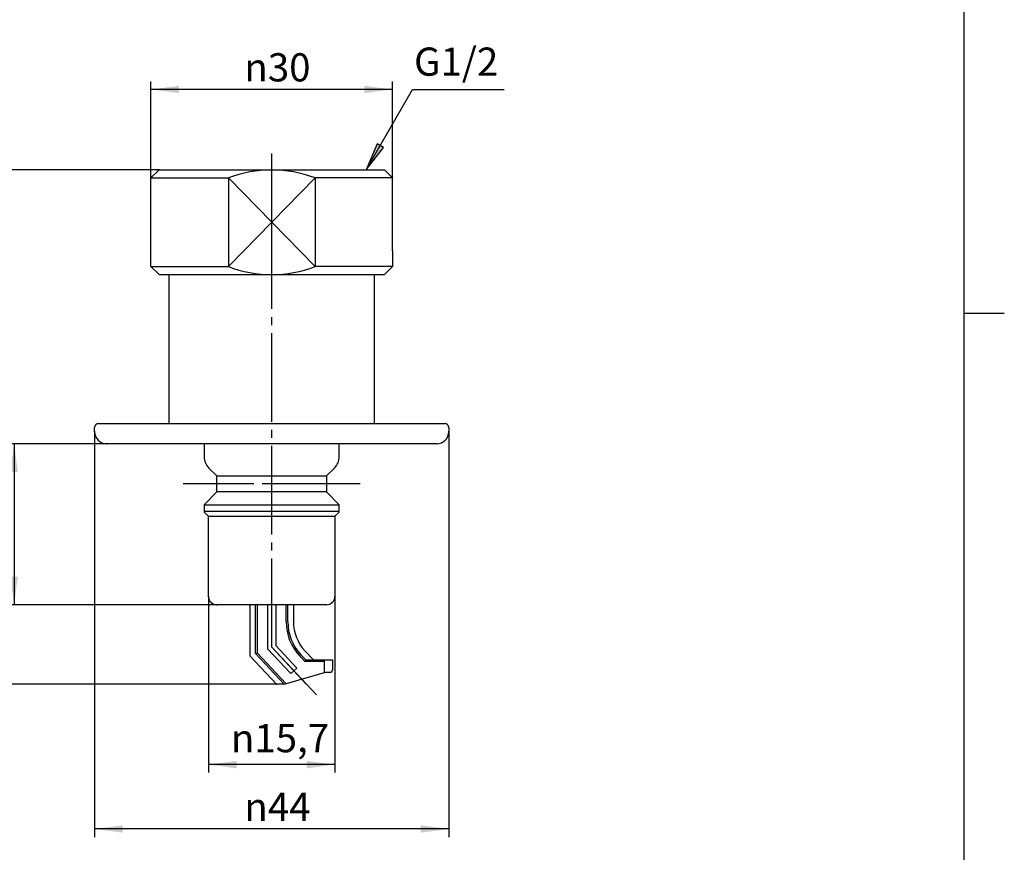
# Model space of a CAD drawing. Units: inches. Extents: x -5 to 215, y -5 to 302.
# Drawn here: x 83 to 205, y 82 to 185 of the extents above; entities that cross this region are included whole.
import ezdxf

# ---------------------------------------------------------------- set-up
doc = ezdxf.new("R2010")
doc.units = ezdxf.units.IN
doc.linetypes.add('DASH_CENTER', pattern=[14, 11, -1, 1, -1])
doc.linetypes.add('PHANTOM', pattern=[13, 10, -1, 0, -1, 0, -1])
doc.layers.add('1', color=7, linetype='Continuous')
doc.styles.add('CONVERTER_11', font='txt.shx', dxfattribs={"width": 0.9})
doc.dimstyles.new('ME10_DIM_10', dxfattribs={"dimtxt": 3.5, "dimasz": 3.5, "dimexe": 1, "dimexo": 0, "dimgap": 1, "dimtad": 1, "dimzin": 12, "dimdsep": 46, "dimtxsty": 'CONVERTER_11', "dimsah": 1, "dimcen": 0.09, "dimclrd": 2, "dimclre": 2, "dimclrt": 7, "dimadec": 0, "dimazin": 0, "dimtfac": 1, "dimtdec": 4, "dimtix": 1, "dimtmove": 0, "dimatfit": 3, "dimfxl": 1, "dimtolj": 1, "dimtzin": 0, "dimarcsym": 0})
doc.dimstyles.new('ME10_DIM_11', dxfattribs={"dimtxt": 3.5, "dimasz": 3.5, "dimexe": 1, "dimexo": 0, "dimgap": 1, "dimtad": 1, "dimzin": 12, "dimdsep": 46, "dimtxsty": 'CONVERTER_11', "dimsah": 1, "dimcen": 0.09, "dimclrd": 2, "dimclre": 2, "dimclrt": 7, "dimadec": 0, "dimazin": 0, "dimtfac": 1, "dimtdec": 4, "dimtix": 1, "dimtmove": 0, "dimatfit": 3, "dimfxl": 1, "dimtolj": 1, "dimtzin": 0, "dimarcsym": 0})
doc.dimstyles.new('ME10_DIM_13', dxfattribs={"dimtxt": 3.5, "dimasz": 3.5, "dimexe": 1, "dimexo": 0, "dimgap": 1, "dimtad": 1, "dimzin": 12, "dimdsep": 46, "dimtxsty": 'CONVERTER_11', "dimsah": 1, "dimcen": 0.09, "dimclrd": 2, "dimclre": 2, "dimclrt": 7, "dimadec": 0, "dimazin": 0, "dimtfac": 1, "dimtdec": 4, "dimtix": 1, "dimtmove": 0, "dimatfit": 3, "dimfxl": 1, "dimtolj": 1, "dimtzin": 0, "dimarcsym": 0})
doc.dimstyles.new('ME10_DIM_14', dxfattribs={"dimtxt": 3.5, "dimasz": 3.5, "dimexe": 1, "dimexo": 0, "dimgap": 1, "dimtad": 1, "dimzin": 12, "dimdsep": 46, "dimtxsty": 'CONVERTER_11', "dimsah": 1, "dimcen": 0.09, "dimclrd": 2, "dimclre": 2, "dimclrt": 7, "dimadec": 0, "dimazin": 0, "dimtfac": 1, "dimtdec": 4, "dimtix": 1, "dimtmove": 0, "dimatfit": 3, "dimfxl": 1, "dimtolj": 1, "dimtzin": 0, "dimarcsym": 0})
doc.dimstyles.new('ME10_DIM_15', dxfattribs={"dimtxt": 3.5, "dimasz": 3.5, "dimexe": 1, "dimexo": 0, "dimgap": 1, "dimtad": 1, "dimzin": 12, "dimdsep": 46, "dimtxsty": 'CONVERTER_11', "dimsah": 1, "dimcen": 0.09, "dimclrd": 2, "dimclre": 2, "dimclrt": 7, "dimadec": 0, "dimazin": 0, "dimtfac": 1, "dimtdec": 4, "dimtix": 1, "dimtmove": 0, "dimatfit": 3, "dimfxl": 1, "dimtolj": 1, "dimtzin": 0, "dimarcsym": 0})
doc.dimstyles.get("Standard").update_dxf_attribs({"dimtxt": 0.18, "dimasz": 0.18, "dimexe": 0.18, "dimexo": 0.0625, "dimgap": 0.09, "dimtad": 0, "dimtih": 1, "dimtoh": 1, "dimdec": 4, "dimzin": 0, "dimdsep": 46, "dimtxsty": 'Standard', "dimcen": 0.09, "dimadec": 0, "dimazin": 0, "dimtfac": 1, "dimtdec": 4, "dimtofl": 0, "dimtmove": 0, "dimatfit": 3, "dimfxl": 1, "dimtolj": 1, "dimtzin": 0, "dimarcsym": 0})

# ---------------------------------------------------------------- blocks, each defined once
blk = doc.blocks.new('開示A4')
at = {"layer": '1', "color": 7, "linetype": 'Continuous'}
for p, q in [((200, 148.5), (200, 287)), ((200, 10), (200, 148.5))]:
    blk.add_line(p, q, dxfattribs=at)
at = {"layer": '1', "color": 2, "linetype": 'Continuous'}
blk.add_line((200, 148.5), (205, 148.5), dxfattribs=at)
blk = doc.blocks.new('開示A4枠')
at = {"layer": '1'}
blk.add_blockref('開示A4', (0, 0), dxfattribs=at)
blk = doc.blocks.new('*D3')
at = {"layer": '1', "color": 2, "linetype": 'Continuous'}
for p, q in [((93.48, 132.27), (80.98, 132.27)), ((81.98, 132.27), (81.98, 112.27)), ((107.13, 112.27), (80.98, 112.27))]:
    blk.add_line(p, q, dxfattribs=at)
at = {"layer": '1', "color": 2}
for points in [[(82.44, 128.77), (81.52, 128.77), (81.98, 132.27)], [(81.52, 115.77), (82.44, 115.77), (81.98, 112.27)]]:
    blk.add_solid(points, dxfattribs=at)
at = {"layer": '1', "color": 7, "insert": (80.98, 119.69), "char_height": 3.5, "attachment_point": 7, "rotation": 90, "line_spacing_factor": 0.60024, "style": 'CONVERTER_11'}
blk.add_mtext('20', dxfattribs=at)
blk = doc.blocks.new('*D4')
at = {"layer": '1', "color": 2, "linetype": 'Continuous'}
for p, q in [((106.13, 113.27), (106.13, 91.41)), ((121.83, 113.27), (121.83, 91.41)), ((121.83, 92.41), (106.13, 92.41))]:
    blk.add_line(p, q, dxfattribs=at)
at = {"layer": '1', "color": 2}
for points in [[(109.63, 92.87), (109.63, 91.95), (106.13, 92.41)], [(118.33, 91.95), (118.33, 92.87), (121.83, 92.41)]]:
    blk.add_solid(points, dxfattribs=at)
at = {"layer": '1', "color": 7, "insert": (108.92, 93.94), "char_height": 3.5, "attachment_point": 7, "rotation": 0.0003, "line_spacing_factor": 0.60024, "style": 'CONVERTER_11'}
blk.add_mtext('\\C7;{\\Fgdt;n}\\C7;15,7', dxfattribs=at)
blk = doc.blocks.new('*D6')
at = {"layer": '1', "color": 2, "linetype": 'Continuous'}
for p, q in [((98.98, 165.27), (98.98, 177.27)), ((128.98, 176.27), (98.98, 176.27)), ((128.98, 165.27), (128.98, 177.27))]:
    blk.add_line(p, q, dxfattribs=at)
at = {"layer": '1', "color": 2}
for points in [[(102.48, 176.73), (102.48, 175.81), (98.98, 176.27)], [(125.48, 175.81), (125.48, 176.73), (128.98, 176.27)]]:
    blk.add_solid(points, dxfattribs=at)
at = {"layer": '1', "color": 7, "insert": (110.59, 177.27), "char_height": 3.5, "attachment_point": 7, "rotation": 0.0003, "line_spacing_factor": 0.60024, "style": 'CONVERTER_11'}
blk.add_mtext('\\C7;{\\Fgdt;n}\\C7;30', dxfattribs=at)
blk = doc.blocks.new('*D7')
at = {"layer": '1', "color": 2, "linetype": 'Continuous'}
for p, q in [((91.98, 133.77), (91.98, 83.41)), ((135.98, 133.77), (135.98, 83.41)), ((135.98, 84.41), (91.98, 84.41))]:
    blk.add_line(p, q, dxfattribs=at)
at = {"layer": '1', "color": 2}
for points in [[(95.48, 84.87), (95.48, 83.95), (91.98, 84.41)], [(132.48, 83.95), (132.48, 84.87), (135.98, 84.41)]]:
    blk.add_solid(points, dxfattribs=at)
at = {"layer": '1', "color": 7, "insert": (110.59, 85.41), "char_height": 3.5, "attachment_point": 7, "rotation": 0.0003, "line_spacing_factor": 0.60024, "style": 'CONVERTER_11'}
blk.add_mtext('\\C7;{\\Fgdt;n}\\C7;44', dxfattribs=at)
blk = doc.blocks.new('*D8')
at = {"layer": '1', "color": 2, "linetype": 'Continuous'}
for p, q in [((99.98, 166.27), (72.98, 166.27)), ((73.98, 166.27), (73.98, 102.41)), ((114.57, 102.41), (72.98, 102.41))]:
    blk.add_line(p, q, dxfattribs=at)
at = {"layer": '1', "color": 2}
for points in [[(74.44, 162.77), (73.52, 162.77), (73.98, 166.27)], [(73.52, 105.91), (74.44, 105.91), (73.98, 102.41)]]:
    blk.add_solid(points, dxfattribs=at)
at = {"layer": '1', "color": 7, "insert": (72.98, 131.76), "char_height": 3.5, "attachment_point": 7, "rotation": 90, "line_spacing_factor": 0.60024, "style": 'CONVERTER_11'}
blk.add_mtext('64', dxfattribs=at)

msp = doc.modelspace()

# ---------------------------------------------------------------- hatches: boundary and pattern name
at = {"layer": '1', "linetype": 'Continuous'}
msp.add_hatch(color=2, dxfattribs=at).paths.add_polyline_path([(127.868, 169.074), (127.07, 169.535), (125.719, 166.273)])

# ---------------------------------------------------------------- linework, layer by layer
at = {"color": 7, "linetype": 'Continuous'}
for p, q in [((105.58, 132.273), (105.58, 130.67)), ((122.38, 130.67), (122.38, 132.273)), ((106.189, 129.234), (107.18, 128.273)), ((120.78, 128.273), (121.772, 129.234)), ((107.18, 126.273), (107.18, 128.273)), ((120.78, 128.273), (120.78, 126.273)), ((105.58, 124.673), (107.18, 126.273)), ((120.78, 126.273), (122.38, 124.673)), ((105.58, 124.673), (105.58, 123.862)), ((106.13, 123.273), (105.646, 123.714)), ((122.315, 123.714), (121.83, 123.273)), ((122.38, 123.862), (122.38, 124.673)), ((106.13, 113.273), (106.13, 123.273)), ((121.83, 123.273), (121.83, 113.273)), ((111.28, 112.273), (111.28, 105.937)), ((111.98, 106.213), (111.98, 112.273)), ((112.18, 112.273), (112.18, 106.292)), ((113.48, 112.273), (113.48, 106.805)), ((114.48, 112.273), (114.48, 107.199)), ((115.78, 110.158), (115.78, 112.273)), ((115.98, 110.158), (115.98, 112.273)), ((116.68, 112.273), (116.68, 110.158)), ((116.375, 103.707), (113.48, 106.805)), ((117.105, 104.389), (114.48, 107.199)), ((119.16, 105.413), (118.107, 106.54)), ((114.572, 102.413), (111.28, 105.937)), ((111.98, 106.213), (112.18, 106.292)), ((115.53, 102.413), (111.98, 106.213)), ((115.746, 102.476), (112.18, 106.292)), ((118.115, 105.213), (117.396, 105.983)), ((118.202, 105.413), (117.596, 106.062)), ((118.115, 105.213), (118.202, 105.413)), ((120.53, 105.213), (118.115, 105.213)), ((118.202, 105.413), (121.53, 105.413)), ((120.53, 103.863), (120.53, 105.413)), ((121.53, 105.413), (121.53, 104.163)), ((116.375, 103.707), (117.105, 104.389)), ((115.53, 102.413), (120.53, 103.863)), ((121.23, 103.863), (120.53, 103.863)), ((115.53, 102.413), (114.572, 102.413))]:
    msp.add_line(p, q, dxfattribs=at)
at = {"color": 2, "linetype": 'Continuous'}
for p, q in [((105.58, 123.862), (105.58, 123.773)), ((105.646, 123.714), (105.58, 123.773)), ((122.38, 123.773), (122.315, 123.714)), ((122.38, 123.773), (122.38, 123.862))]:
    msp.add_line(p, q, dxfattribs=at)
at = {"color": 4, "linetype": 'PHANTOM'}
msp.add_line((118.263, 102.417), (113.98, 107.002), dxfattribs=at)
at = {"color": 7, "linetype": 'Continuous'}
msp.add_arc((121.23, 104.163), 0.3, 270, 360, dxfattribs=at)
at = {"layer": '1', "color": 2, "linetype": 'DASH_CENTER'}
for p, q in [((113.98, 157.303), (113.98, 169.273)), ((113.98, 107.002), (113.98, 157.303)), ((123.78, 127.273), (104.18, 127.273)), ((113.98, 107.002), (119.536, 101.056))]:
    msp.add_line(p, q, dxfattribs=at)
at = {"layer": '1', "color": 2, "linetype": 'Continuous'}
for p, q in [((127.07, 169.535), (125.719, 166.273)), ((125.719, 166.273), (127.868, 169.074)), ((127.868, 169.074), (127.07, 169.535)), ((119.365, 154.271), (108.595, 165.273)), ((108.595, 154.271), (119.365, 165.273))]:
    msp.add_line(p, q, dxfattribs=at)
at = {"layer": '1', "color": 7, "linetype": 'Continuous'}
for p, q in [((98.98, 165.273), (99.98, 166.273)), ((98.98, 165.273), (108.595, 165.273)), ((98.98, 154.271), (98.98, 165.273)), ((99.98, 166.273), (108.595, 166.273)), ((108.595, 166.273), (113.98, 166.273)), ((108.595, 165.273), (108.595, 154.271)), ((113.98, 166.273), (127.98, 166.273)), ((119.365, 165.273), (119.365, 154.271)), ((128.98, 165.273), (119.365, 165.273)), ((127.98, 166.273), (128.98, 165.273)), ((128.98, 156.221), (128.98, 165.273)), ((128.98, 156.221), (128.98, 154.271)), ((98.98, 154.271), (108.595, 154.271)), ((99.98, 153.271), (98.98, 154.271)), ((128.98, 154.271), (119.365, 154.271)), ((127.98, 153.271), (128.98, 154.271)), ((99.98, 153.271), (101.23, 153.271)), ((101.23, 153.271), (127.98, 153.271)), ((101.23, 134.773), (101.23, 153.271)), ((126.73, 153.271), (126.73, 134.773)), ((92.48, 134.773), (126.73, 134.773)), ((126.73, 134.773), (135.48, 134.773)), ((91.98, 133.773), (91.98, 134.273)), ((135.98, 134.273), (135.98, 133.773)), ((124.222, 132.273), (93.48, 132.273)), ((134.48, 132.273), (124.239, 132.273)), ((107.18, 128.273), (120.78, 128.273)), ((120.78, 126.273), (107.18, 126.273)), ((105.58, 124.673), (122.38, 124.673)), ((122.38, 123.862), (105.58, 123.862)), ((106.13, 123.273), (121.83, 123.273)), ((107.43, 112.273), (107.13, 112.273)), ((120.83, 112.273), (107.43, 112.273))]:
    msp.add_line(p, q, dxfattribs=at)
at = {"layer": '1', "color": 4, "linetype": 'PHANTOM'}
for p, q in [((124.98, 127.273), (102.98, 127.273)), ((113.98, 107.002), (113.98, 112.273))]:
    msp.add_line(p, q, dxfattribs=at)
at = {"layer": '1', "color": 7, "linetype": 'Continuous'}
for centre, radius, start, end in [((113.98, 151.273), 15, 68.96053, 111.03947), ((113.98, 168.271), 15, 248.96053, 291.03947), ((92.48, 134.273), 0.5, 90, 180), ((135.48, 134.273), 0.5, 0, 90), ((93.48, 133.773), 1.5, 180, 270), ((134.48, 133.773), 1.5, 270, 0), ((107.58, 130.67), 2, 180, 225.90938), ((120.38, 130.67), 2, 314.09062, 0), ((105.78, 123.862), 0.2, 180, 227.72631), ((122.18, 123.862), 0.2, 312.27369, 0), ((107.13, 113.273), 1, 180, 270), ((120.83, 113.273), 1, 270, 0), ((121.98, 110.158), 6.2, 180, 223.05191), ((121.98, 110.158), 6, 180, 223.05191), ((121.98, 110.158), 5.3, 180, 223.05191)]:
    msp.add_arc(centre, radius, start, end, dxfattribs=at)
at = {"layer": '1', "color": 7}
for p in [(98.98, 165.273), (99.98, 166.273), (128.98, 165.273), (91.98, 133.773), (135.98, 133.773), (93.48, 132.273), (106.13, 113.273), (121.83, 113.273), (107.13, 112.273), (114.572, 102.413)]:
    msp.add_point(p, dxfattribs=at)

# ---------------------------------------------------------------- block references
msp.add_blockref('開示A4枠', (0, 0))

# ---------------------------------------------------------------- texts
at = {"layer": '1', "color": 7, "insert": (136.898, 179.273), "char_height": 3.5, "attachment_point": 5, "style": 'CONVERTER_11'}
msp.add_mtext('G1/2', dxfattribs=at)

# ---------------------------------------------------------------- dimensions: what is measured, and where the dimension line sits
at = {"layer": '1'}
for base, p1, p2, text, dimstyle, picture, middle in [((128.98, 176.273), (98.98, 165.273), (128.98, 165.273), '{\\Fgdt;n}30', 'ME10_DIM_13', '*D6', (113.98, 179.023)), ((135.98, 84.413), (91.98, 133.773), (135.98, 133.773), '{\\Fgdt;n}44', 'ME10_DIM_14', '*D7', (113.98, 87.163)), ((121.83, 92.413), (106.13, 113.273), (121.83, 113.273), '{\\Fgdt;n}15,7', 'ME10_DIM_11', '*D4', (113.98, 95.513))]:
    dim = msp.add_linear_dim(base=base, p1=p1, p2=p2, text=text, dimstyle=dimstyle, override={"dimpost": '{\\Fgdt;n}<>'}, dxfattribs=at)
    dim.commit()
    dim.dimension.update_dxf_attribs({"geometry": picture, "text_midpoint": middle, "text_rotation": 0.00014})
for base, p1, p2, text, dimstyle, picture, middle in [((73.98, 102.413), (99.98, 166.273), (114.572, 102.413), '64', 'ME10_DIM_15', '*D8', (71.23, 134.343)), ((81.98, 112.273), (93.48, 132.273), (107.13, 112.273), '20', 'ME10_DIM_10', '*D3', (79.23, 122.273))]:
    dim = msp.add_linear_dim(base=base, p1=p1, p2=p2, angle=90, text=text, dimstyle=dimstyle, dxfattribs=at)
    dim.commit()
    dim.dimension.update_dxf_attribs({"geometry": picture, "text_midpoint": middle, "text_rotation": 90})

# ---------------------------------------------------------------- leaders
at = {"layer": '1', "color": 2, "linetype": 'Continuous', "has_arrowhead": 0}
msp.add_leader([(125.719, 166.273), (131.493, 176.273), (142.847, 176.273)], dimstyle='Standard', dxfattribs=at)

doc.saveas('drawing.dxf')
